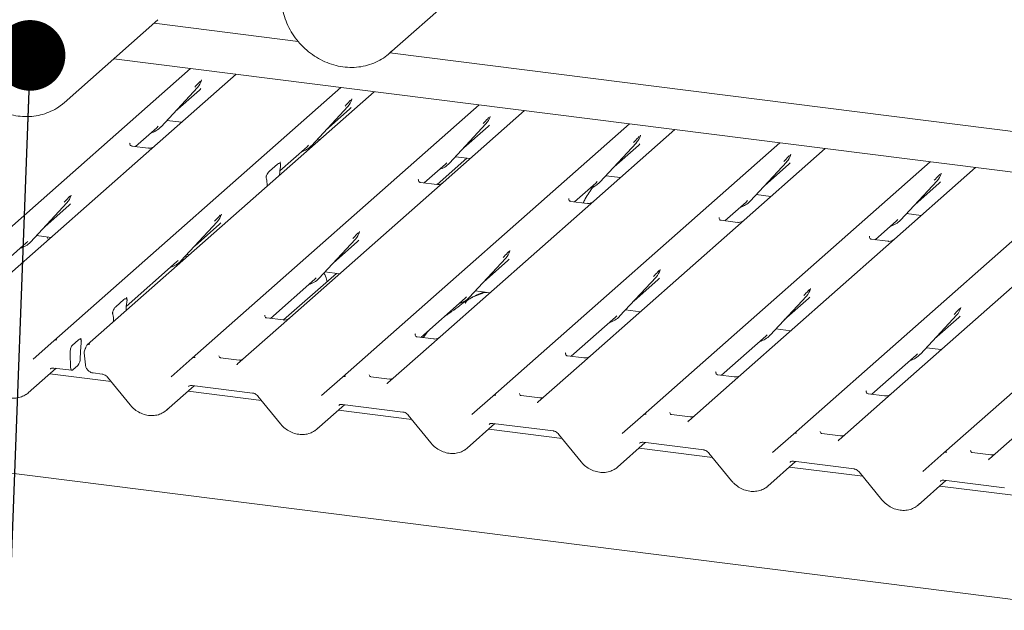
# Paper-space layout 'GMID Blatt4' of a CAD drawing. Units: millimetres. Extents: x 5 to 415, y 5 to 292.
# Drawn here: x 322 to 336, y 188 to 197 of the extents above; entities that cross this region are included whole.
import ezdxf

# ---------------------------------------------------------------- set-up
doc = ezdxf.new("R2010")
doc.units = ezdxf.units.MM
doc.layers.add('BEMAßUNG', color=96, linetype='Continuous')
doc.dimstyles.new('SLDDIMSTYLE1', dxfattribs={"dimtxt": 0.18, "dimasz": 1.016, "dimexe": 0, "dimexo": 0.0625, "dimgap": 0, "dimtad": 0, "dimtih": 1, "dimtoh": 1, "dimdec": 0, "dimrnd": 1e-09, "dimzin": 0, "dimdsep": 46, "dimtxsty": 'Standard', "dimblk1": 'DOT', "dimblk2": 'DOT', "dimsah": 1, "dimcen": 0.09, "dimadec": 0, "dimazin": 0, "dimtfac": 1.016, "dimtdec": 0, "dimtofl": 0, "dimtmove": 0, "dimatfit": 3, "dimldrblk": 'DOT', "dimfxl": 0, "dimfrac": 2, "dimtolj": 1, "dimtzin": 0, "dimarcsym": 0})

# ---------------------------------------------------------------- blocks, each defined once
blk = doc.blocks.new('_DOT')
at = {"color": 0, "linetype": 'ByBlock', "lineweight": -2}
blk.add_line((-0.5, 0), (-1, 0), dxfattribs=at)
at = {"color": 0, "linetype": 'ByBlock', "const_width": 0.5}
blk.add_lwpolyline([(-0.25, 0, 1), (0.25, 0, 1)], format="xyb", close=True, dxfattribs=at)

psp = doc.layouts.new('GMID Blatt4')

# ---------------------------------------------------------------- linework, layer by layer
at = {"color": 7, "linetype": 'Continuous', "lineweight": 15}
for p, q in [((327.29286, 196.1816), (328.64293, 197.37225)), ((322.61579, 195.47449), (323.96586, 196.66514)), ((323.91038, 196.61622), (325.98369, 196.355)), ((362.52691, 191.16673), (323.33071, 196.10499)), ((327.30126, 196.18901), (362.52806, 191.75085)), ((320.30632, 192.32443), (324.43528, 195.96583)), ((325.08967, 195.88338), (323.79559, 194.74212)), ((324.58911, 195.78877), (324.59372, 195.80008)), ((322.46947, 192.0519), (326.59842, 195.6933)), ((324.00919, 195.12789), (324.53415, 195.69233)), ((324.21392, 195.34802), (324.56379, 195.65658)), ((324.53415, 195.69233), (324.53376, 195.69195)), ((327.07742, 195.63295), (322.94847, 191.99155)), ((326.75226, 195.51624), (326.75686, 195.52755)), ((322.61579, 195.47449), (322.57447, 195.44058)), ((324.45722, 191.80147), (328.58618, 195.44286)), ((326.17233, 194.85536), (326.6973, 195.4198)), ((326.37707, 195.07549), (326.72694, 195.38405)), ((326.6973, 195.4198), (326.69691, 195.41941)), ((329.24057, 195.36042), (327.94649, 194.21915)), ((362.52691, 185.02532), (280.97333, 195.30011)), ((324.09539, 195.22058), (324.30778, 195.19382)), ((328.74001, 195.26581), (328.74462, 195.27712)), ((323.64378, 194.8452), (323.94934, 195.11468)), ((323.94934, 195.11468), (323.97001, 195.13482)), ((324.00919, 195.12789), (324.00879, 195.12751)), ((326.62037, 191.52894), (330.74933, 195.17033)), ((328.16009, 194.60493), (328.68505, 195.16936)), ((328.36483, 194.82506), (328.7147, 195.13361)), ((328.68505, 195.16936), (328.68466, 195.16898)), ((331.40372, 195.08789), (330.10964, 193.94662)), ((326.25854, 194.94805), (326.29553, 194.94339)), ((330.90474, 194.99716), (330.90777, 195.00459)), ((323.5642, 194.8939), (323.56067, 194.89015)), ((323.82533, 194.82232), (323.59181, 194.85175)), ((325.71887, 194.49501), (326.11249, 194.84215)), ((326.11249, 194.84215), (326.13316, 194.86229)), ((326.17233, 194.85536), (326.17194, 194.85498)), ((328.78351, 191.2564), (332.91247, 194.8978)), ((330.32323, 194.3324), (330.8482, 194.89683)), ((330.52797, 194.55253), (330.87784, 194.86108)), ((330.8482, 194.89683), (330.84781, 194.89645)), ((333.56686, 194.81536), (332.27278, 193.67409)), ((323.79559, 194.74212), (321.71136, 192.90399)), ((328.41071, 194.6769), (327.9834, 194.30004)), ((328.24629, 194.69761), (328.45868, 194.67085)), ((333.06789, 194.72463), (333.07091, 194.73205)), ((325.56864, 194.49032), (325.6844, 194.59241)), ((325.72735, 194.62137), (325.72381, 194.61762)), ((325.72876, 194.56924), (325.72615, 194.55381)), ((327.79468, 194.32223), (328.10024, 194.59172)), ((328.10024, 194.59172), (328.12092, 194.61185)), ((328.16009, 194.60493), (328.1597, 194.60455)), ((330.94666, 190.98387), (335.07562, 194.62527)), ((332.48638, 194.05987), (333.01134, 194.6243)), ((332.69112, 194.28), (333.04099, 194.58855)), ((333.01134, 194.6243), (333.01095, 194.62392)), ((335.73001, 194.54283), (334.43593, 193.40156)), ((325.52689, 194.37809), (325.52428, 194.3889)), ((325.71584, 194.43214), (325.716, 194.44033)), ((327.7151, 194.37094), (327.71157, 194.36719)), ((330.40944, 194.42508), (330.62182, 194.39832)), ((335.22945, 194.44822), (335.23406, 194.45952)), ((325.5372, 194.2746), (325.53704, 194.28251)), ((327.97623, 194.29936), (327.74271, 194.32878)), ((329.95782, 194.0497), (330.26339, 194.31919)), ((330.26339, 194.31919), (330.28406, 194.33932)), ((330.32323, 194.3324), (330.32284, 194.33202)), ((333.10981, 190.71134), (337.23876, 194.35274)), ((334.64952, 193.78734), (335.17449, 194.35177)), ((334.85426, 194.00747), (335.20413, 194.31602)), ((335.17449, 194.35177), (335.1741, 194.35139)), ((322.71086, 194.13231), (322.71547, 194.14362)), ((327.94649, 194.21915), (325.86226, 192.38103)), ((329.87825, 194.09841), (329.87471, 194.09466)), ((332.57258, 194.15255), (332.78497, 194.12579)), ((335.27295, 190.43881), (339.40191, 194.08021)), ((322.13093, 193.47143), (322.6559, 194.03586)), ((322.33567, 193.69156), (322.68554, 194.00012)), ((322.6559, 194.03586), (322.65551, 194.03548)), ((330.10964, 193.94662), (328.0254, 192.1085)), ((330.13938, 194.02683), (329.90586, 194.05625)), ((332.12097, 193.77717), (332.42653, 194.04666)), ((332.42653, 194.04666), (332.44721, 194.06679)), ((332.48638, 194.05987), (332.48599, 194.05948)), ((324.87401, 193.85978), (324.87861, 193.87109)), ((332.04139, 193.82588), (332.03786, 193.82213)), ((334.73573, 193.88002), (334.94811, 193.85326)), ((324.29408, 193.1989), (324.81904, 193.76333)), ((324.49882, 193.41903), (324.84869, 193.72759)), ((324.81904, 193.76333), (324.81865, 193.76295)), ((332.27278, 193.67409), (330.18855, 191.83597)), ((332.30252, 193.7543), (332.069, 193.78372)), ((334.28411, 193.50464), (334.58968, 193.77413)), ((334.58968, 193.77413), (334.61035, 193.79426)), ((334.64952, 193.78734), (334.64913, 193.78695)), ((322.21714, 193.56411), (322.42952, 193.53736)), ((326.28184, 192.94846), (326.8068, 193.5129)), ((326.8068, 193.5129), (326.80641, 193.51252)), ((326.86176, 193.60935), (326.86637, 193.62065)), ((334.20454, 193.55335), (334.20101, 193.5496)), ((321.43407, 192.89642), (322.07109, 193.45822)), ((322.07109, 193.45822), (322.09176, 193.47835)), ((322.13093, 193.47143), (322.13054, 193.47105)), ((326.48657, 193.1686), (326.83644, 193.47715)), ((334.43593, 193.40156), (332.35169, 191.56344)), ((334.46567, 193.48177), (334.23215, 193.51119)), ((324.37671, 193.25115), (324.36596, 193.27618)), ((324.38028, 193.29158), (324.41728, 193.28692)), ((328.44498, 192.67593), (328.96995, 193.24037)), ((328.96995, 193.24037), (328.96955, 193.23999)), ((329.02491, 193.33681), (329.02951, 193.34812)), ((323.50916, 192.54623), (324.23423, 193.18569)), ((324.23423, 193.18569), (324.25491, 193.20582)), ((324.29408, 193.1989), (324.29369, 193.19852)), ((328.64972, 192.89606), (328.99959, 193.20462)), ((336.59908, 193.12903), (334.51484, 191.2909)), ((326.53246, 193.02044), (325.77369, 192.35127)), ((326.22199, 192.93525), (326.24266, 192.95539)), ((326.28184, 192.94846), (326.28144, 192.94808)), ((326.36804, 193.04115), (326.58043, 193.01439)), ((330.60813, 192.4034), (331.13309, 192.96784)), ((331.13309, 192.96784), (331.1327, 192.96746)), ((331.18805, 193.06428), (331.19266, 193.07559)), ((325.58497, 192.37345), (326.22199, 192.93525)), ((330.81286, 192.62353), (331.16273, 192.93209)), ((323.5141, 192.66884), (323.51764, 192.67259)), ((327.74811, 192.10092), (328.38513, 192.66272)), ((328.38513, 192.66272), (328.40581, 192.68286)), ((328.44498, 192.67593), (328.44459, 192.67555)), ((328.53119, 192.76862), (328.74357, 192.74186)), ((332.77127, 192.13087), (333.29624, 192.69531)), ((333.29624, 192.69531), (333.29585, 192.69493)), ((333.3512, 192.79175), (333.3558, 192.80306)), ((323.35893, 192.54154), (323.47469, 192.64363)), ((323.51905, 192.62046), (323.51644, 192.60503)), ((332.97601, 192.351), (333.32588, 192.65956)), ((335.51434, 192.51922), (335.51895, 192.53053)), ((323.31718, 192.42931), (323.31457, 192.44012)), ((323.50613, 192.48336), (323.50629, 192.49155)), ((325.50539, 192.42216), (325.50186, 192.41841)), ((325.76652, 192.35058), (325.533, 192.38)), ((325.86226, 192.38103), (325.73678, 192.27037)), ((329.91126, 191.82839), (330.54828, 192.39019)), ((330.54828, 192.39019), (330.56895, 192.41033)), ((330.60813, 192.4034), (330.60774, 192.40302)), ((330.69433, 192.49609), (330.90672, 192.46933)), ((334.93442, 191.85834), (335.45938, 192.42278)), ((335.13916, 192.07847), (335.48903, 192.38703)), ((335.45938, 192.42278), (335.45899, 192.42239)), ((323.32749, 192.32582), (323.32733, 192.33373)), ((325.73678, 192.27037), (325.11161, 191.71902)), ((327.66498, 192.14585), (327.66854, 192.14963)), ((327.92967, 192.07805), (327.69615, 192.10747)), ((328.0254, 192.1085), (327.89993, 191.99784)), ((332.0744, 191.55586), (332.71143, 192.11766)), ((332.71143, 192.11766), (332.7321, 192.1378)), ((332.77127, 192.13087), (332.77088, 192.13049)), ((332.85748, 192.22356), (333.06986, 192.1968)), ((322.16799, 191.78602), (322.46911, 192.05159)), ((322.46911, 192.05159), (322.46947, 192.0519)), ((322.7327, 191.98587), (322.82404, 192.06642)), ((322.85598, 191.97), (322.84755, 191.80267)), ((322.86081, 192.02471), (322.8582, 192.00022)), ((327.89993, 191.99784), (327.27476, 191.44649)), ((322.70016, 191.85592), (322.70726, 191.68201)), ((322.90534, 191.87796), (322.92173, 191.70372)), ((329.82813, 191.87332), (329.83169, 191.8771)), ((330.09282, 191.80552), (329.8593, 191.83494)), ((330.18855, 191.83597), (330.06308, 191.72531)), ((334.23755, 191.28333), (334.87457, 191.84513)), ((334.87457, 191.84513), (334.89525, 191.86527)), ((334.93442, 191.85834), (334.93403, 191.85796)), ((335.02062, 191.95103), (335.23301, 191.92427)), ((322.81473, 191.69764), (322.74023, 191.63193)), ((324.15575, 191.53559), (324.45687, 191.80115)), ((324.45687, 191.80115), (324.45722, 191.80147)), ((325.13289, 191.77462), (324.86552, 191.80831)), ((330.06308, 191.72531), (329.4379, 191.17396)), ((322.10032, 191.30376), (322.49986, 191.65611)), ((323.291, 191.46618), (322.4103, 191.57713)), ((322.4687, 191.66004), (322.72851, 191.6273)), ((322.4687, 191.66004), (322.46967, 191.65996)), ((323.03364, 191.58886), (323.16451, 191.57237)), ((326.31889, 191.26306), (326.62002, 191.52862)), ((326.62002, 191.52862), (326.62037, 191.52894)), ((327.29604, 191.50209), (327.02866, 191.53578)), ((331.99127, 191.60079), (331.99483, 191.60457)), ((332.25596, 191.53299), (332.02244, 191.56241)), ((332.35169, 191.56344), (332.22622, 191.45278)), ((323.24039, 191.52829), (323.56515, 191.12971)), ((324.08808, 191.05332), (324.48761, 191.40568)), ((324.45645, 191.4096), (325.32765, 191.29984)), ((324.45645, 191.4096), (324.45743, 191.40953)), ((332.22622, 191.45278), (331.60105, 190.90143)), ((325.45415, 191.19365), (324.39806, 191.3267)), ((325.40354, 191.25576), (325.7283, 190.85718)), ((328.48204, 190.99053), (328.78316, 191.25609)), ((328.78316, 191.25609), (328.78351, 191.2564)), ((329.45919, 191.22956), (329.19181, 191.26325)), ((334.15442, 191.32826), (334.15798, 191.33204)), ((334.41911, 191.26046), (334.18559, 191.28988)), ((334.51484, 191.2909), (334.38937, 191.18025)), ((326.25122, 190.78079), (326.65076, 191.13315)), ((326.6196, 191.13707), (327.4908, 191.02731)), ((326.6196, 191.13707), (326.62057, 191.137)), ((334.38937, 191.18025), (333.76419, 190.6289)), ((327.61729, 190.92111), (326.56121, 191.05417)), ((327.56668, 190.98323), (327.89144, 190.58465)), ((330.64518, 190.718), (330.94631, 190.98356)), ((330.94631, 190.98356), (330.94666, 190.98387)), ((331.62233, 190.95703), (331.35495, 190.99071)), ((328.41437, 190.50826), (328.8139, 190.86062)), ((328.78275, 190.86454), (329.65394, 190.75478)), ((328.78275, 190.86454), (328.78372, 190.86447)), ((336.55251, 190.90772), (335.92734, 190.35637)), ((329.78044, 190.64858), (328.72435, 190.78164)), ((329.72983, 190.7107), (330.05459, 190.31212)), ((332.80833, 190.44546), (333.10945, 190.71103)), ((333.10945, 190.71103), (333.10981, 190.71134)), ((333.78548, 190.6845), (333.5181, 190.71818)), ((330.57752, 190.23573), (330.97705, 190.58809)), ((330.94589, 190.59201), (331.81709, 190.48225)), ((330.94589, 190.59201), (330.94686, 190.59193)), ((331.94358, 190.37605), (330.8875, 190.50911)), ((331.89297, 190.43817), (332.21774, 190.03958)), ((334.97147, 190.17293), (335.2726, 190.4385)), ((335.2726, 190.4385), (335.27295, 190.43881)), ((335.94862, 190.41197), (335.68125, 190.44565)), ((332.74066, 189.9632), (333.14019, 190.31556)), ((333.10904, 190.31948), (333.98023, 190.20972)), ((333.10904, 190.31948), (333.11001, 190.3194)), ((334.10673, 190.10352), (333.05064, 190.23658)), ((334.05612, 190.16564), (334.38088, 189.76705)), ((334.90381, 189.69067), (335.30334, 190.04302)), ((335.27218, 190.04695), (336.14338, 189.93719)), ((335.27218, 190.04695), (335.27315, 190.04687)), ((336.26988, 189.83099), (335.21379, 189.96405))]:
    psp.add_line(p, q, dxfattribs=at)
at = {"color": 7, "linetype": 'Continuous', "lineweight": 15, "flags": 128}
for points in [[(327.32617, 196.21282), (327.30951, 196.19673), (327.29286, 196.1816)], [(322.70726, 191.68201), (322.70844, 191.66719), (322.71069, 191.65415), (322.71393, 191.64332), (322.71805, 191.63507), (322.72291, 191.62968), (322.72835, 191.62733), (322.73418, 191.62808), (322.74023, 191.63193)], [(325.11045, 191.71798), (325.10994, 191.71751), (325.10571, 191.71297)], [(327.2736, 191.44545), (327.27309, 191.44498), (327.26885, 191.44044)], [(329.432, 191.16791), (329.43623, 191.17245), (329.43672, 191.1729)], [(331.59514, 190.89538), (331.59938, 190.89992), (331.59987, 190.90037)], [(333.75829, 190.62285), (333.76252, 190.62739), (333.76301, 190.62784)], [(335.92143, 190.35032), (335.92567, 190.35486), (335.92616, 190.35531)]]:
    psp.add_lwpolyline(points, dxfattribs=at)
at = {"color": 7, "linetype": 'Continuous', "lineweight": 15}
for centre, radius, start, end in [((324.34766, 195.86377), 0.25329, 317.282894, 344.881837), ((326.51081, 195.59124), 0.25329, 317.282894, 344.881837), ((328.49856, 195.34081), 0.25329, 317.282894, 344.881837), ((323.77374, 195.34746), 0.32192, 285.983139, 316.901652), ((330.66171, 195.06828), 0.25329, 317.282894, 344.881837), ((325.93688, 195.07493), 0.32192, 285.983139, 316.901652), ((332.82486, 194.79575), 0.25329, 317.282894, 344.881837), ((327.92464, 194.8245), 0.32192, 285.983139, 316.901652), ((334.988, 194.52322), 0.25329, 317.282894, 344.881837), ((330.08778, 194.55197), 0.32192, 285.983139, 316.901652), ((322.46941, 194.20731), 0.25329, 317.282894, 344.881837), ((332.25107, 194.27924), 0.32168, 286.733366, 316.909601), ((324.63256, 193.93478), 0.25329, 317.282894, 344.881837), ((334.41408, 194.0069), 0.32192, 285.983139, 316.901652), ((326.62031, 193.68435), 0.25329, 317.282894, 344.881837), ((321.89548, 193.691), 0.32192, 285.983139, 316.901652), ((328.78346, 193.41181), 0.25329, 317.282894, 344.881837), ((324.05863, 193.41847), 0.32192, 285.983139, 316.901652), ((326.04639, 193.16803), 0.32192, 285.983139, 316.901652), ((330.9466, 193.13928), 0.25329, 317.282894, 344.881837), ((328.20953, 192.8955), 0.32192, 285.983139, 316.901652), ((333.10975, 192.86675), 0.25329, 317.282894, 344.881837), ((335.27289, 192.59422), 0.25329, 317.282894, 344.881837), ((330.37268, 192.62297), 0.32192, 285.983139, 316.901652), ((332.53582, 192.35044), 0.32192, 285.983139, 316.901652), ((322.50181, 192.01328), 0.05037, 80.903662, 130.48214), ((322.50341, 192.01238), 0.0521, 81.841587, 130.661207), ((322.97891, 191.95202), 0.04962, 80.493367, 134.960392), ((322.99868, 191.88673), 0.09375, 147.774102, 185.373674), ((324.48957, 191.76285), 0.05037, 80.903662, 130.48214), ((324.49117, 191.76195), 0.0521, 81.841587, 130.661207), ((334.69897, 192.07791), 0.32192, 285.983139, 316.901652), ((322.67416, 191.79921), 0.17342, 324.148352, 1.143752), ((326.65271, 191.49031), 0.05037, 80.903662, 130.48214), ((326.65432, 191.48941), 0.0521, 81.841587, 130.661207), ((328.81586, 191.21778), 0.05037, 80.903662, 130.48214), ((328.81746, 191.21688), 0.0521, 81.841587, 130.661207), ((330.979, 190.94525), 0.05037, 80.903662, 130.48214), ((330.98061, 190.94435), 0.0521, 81.841587, 130.661207), ((333.14215, 190.67272), 0.05037, 80.903662, 130.48214), ((333.14375, 190.67182), 0.0521, 81.841587, 130.661207), ((335.3053, 190.40019), 0.05037, 80.903662, 130.48214), ((335.3069, 190.39929), 0.0521, 81.841587, 130.661207)]:
    psp.add_arc(centre, radius, start, end, dxfattribs=at)
for centre, major_axis, ratio, start_param, end_param in [((324.3092, 195.93205), (0.27205, -0.25865), 0.85686568, 6.20780671, 6.29507317), ((326.47235, 195.65952), (0.27205, -0.25865), 0.85686568, 6.20780671, 6.29507317), ((328.46011, 195.40909), (0.27205, -0.25865), 0.85686568, 6.20780671, 6.29507317), ((330.62325, 195.13656), (0.27205, -0.25865), 0.85686568, 6.20780671, 6.29507317), ((325.76013, 194.47309), (0.01178, 0.18925), 0.22553532, 1.14419518, 1.75876988), ((332.7864, 194.86403), (0.27205, -0.25865), 0.85686568, 6.20780671, 6.29507317), ((325.49291, 194.23742), (0.00765, 0.18562), 0.23497275, 4.96743829, 5.582013), ((334.94954, 194.5915), (0.27205, -0.25865), 0.85686568, 6.20780671, 6.29507317), ((322.43095, 194.27559), (0.27205, -0.25865), 0.85686568, 6.20780671, 6.29507317), ((324.5941, 194.00306), (0.27205, -0.25865), 0.85686568, 6.20780671, 6.29507317), ((326.58185, 193.75262), (0.27205, -0.25865), 0.85686568, 6.20780671, 6.29507317), ((328.745, 193.48009), (0.27205, -0.25865), 0.85686568, 6.20780671, 6.29507317), ((330.90814, 193.20756), (0.27205, -0.25865), 0.85686568, 6.20780671, 6.29507317), ((333.07129, 192.93503), (0.27205, -0.25865), 0.85686568, 6.20780671, 6.29507317), ((323.55042, 192.52431), (0.01178, 0.18925), 0.22553532, 1.14419518, 1.75876988), ((323.2832, 192.28864), (0.00765, 0.18562), 0.23497275, 4.96743829, 5.582013), ((335.23444, 192.6625), (0.27205, -0.25865), 0.85686568, 6.20780671, 6.29507317), ((322.8888, 191.98665), (0.01151, 0.14426), 0.21887038, 1.49404454, 1.70388176), ((325.03138, 191.77117), (0.07513, -0.05717), 0.80061737, 6.12426392, 6.26594108), ((327.19453, 191.49864), (0.07513, -0.05717), 0.80061737, 6.12426392, 6.26594108), ((321.84489, 191.57849), (0.27449, -0.2562), 0.85345658, 6.0801224, 6.28750745), ((329.35767, 191.22611), (0.07513, -0.05717), 0.80061737, 6.12426392, 6.26594108), ((323.83265, 191.32806), (0.27449, -0.2562), 0.85345658, 6.0801224, 6.28750745), ((331.52082, 190.95358), (0.07513, -0.05717), 0.80061737, 6.12426392, 6.26594108), ((325.9958, 191.05552), (0.27449, -0.2562), 0.85345658, 6.0801224, 6.28750745), ((333.68396, 190.68105), (0.07513, -0.05717), 0.80061737, 6.12426392, 6.26594108), ((328.15894, 190.78299), (0.27449, -0.2562), 0.85345658, 6.0801224, 6.28750745), ((330.32209, 190.51046), (0.27449, -0.2562), 0.85345658, 6.0801224, 6.28750745), ((335.84711, 190.40852), (0.07513, -0.05717), 0.80061737, 6.12426392, 6.26594108), ((332.48523, 190.23793), (0.27449, -0.2562), 0.85345658, 6.0801224, 6.28750745), ((334.64838, 189.9654), (0.27449, -0.2562), 0.85345658, 6.0801224, 6.28750745)]:
    psp.add_ellipse(centre, major_axis=major_axis, ratio=ratio, start_param=start_param, end_param=end_param, dxfattribs=at)
for points, knots in [([(325.76054, 197.20899), (325.75567, 197.18524), (325.74219, 197.1194), (325.73488, 197.00758), (325.74406, 196.87516), (325.77201, 196.74322), (325.81788, 196.61452), (325.88088, 196.49168), (325.95972, 196.37724), (326.05283, 196.27358), (326.15834, 196.18285), (326.27412, 196.10697), (326.3978, 196.04756), (326.52687, 196.0059), (326.65861, 195.98293), (326.79027, 195.97915), (326.919, 195.99469), (327.04222, 196.029), (327.15673, 196.08191), (327.25298, 196.14378), (327.30438, 196.19414), (327.32606, 196.21538)], [0, 0, 0, 0, 0.03062819, 0.08491472, 0.13933083, 0.19391165, 0.24862945, 0.30345441, 0.35836012, 0.41332548, 0.46833304, 0.52336149, 0.57838994, 0.63338955, 0.68832192, 0.74314093, 0.79779927, 0.85225969, 0.90650805, 0.96056319, 1, 1, 1, 1]), ([(321.14208, 195.91207), (321.15255, 195.88902), (321.18198, 195.82426), (321.24346, 195.72335), (321.32981, 195.61423), (321.42973, 195.51711), (321.5409, 195.43396), (321.66114, 195.36654), (321.78797, 195.3163), (321.91878, 195.28437), (322.05085, 195.27142), (322.18128, 195.27784), (322.30758, 195.30314), (322.42606, 195.34798), (322.51499, 195.39454), (322.55932, 195.43112), (322.57154, 195.4412)], [0, 0, 0, 0, 0.04281611, 0.12026897, 0.19782027, 0.27544265, 0.35310888, 0.43079026, 0.5084519, 0.58604605, 0.66351205, 0.7407823, 0.81779521, 0.8945131, 0.97093935, 1, 1, 1, 1]), ([(324.49498, 195.69925), (324.51547, 195.72131), (324.54115, 195.74896), (324.57045, 195.77925), (324.57637, 195.78538)], [0, 0, 0, 0, 0.79788938, 1, 1, 1, 1]), ([(324.59378, 195.80026), (324.59379, 195.80032), (324.59391, 195.80083), (324.59404, 195.80095), (324.59394, 195.80083), (324.59392, 195.8008)], [0, 0, 0, 0, 0.09917947, 0.81305288, 1, 1, 1, 1]), ([(326.65812, 195.42672), (326.67862, 195.44878), (326.7043, 195.47643), (326.73359, 195.50672), (326.73952, 195.51284)], [0, 0, 0, 0, 0.79788938, 1, 1, 1, 1]), ([(326.75692, 195.52773), (326.75694, 195.52779), (326.75706, 195.5283), (326.75719, 195.52842), (326.75709, 195.5283), (326.75707, 195.52827)], [0, 0, 0, 0, 0.09917947, 0.81305288, 1, 1, 1, 1]), ([(328.64588, 195.17629), (328.66637, 195.19835), (328.69205, 195.226), (328.72135, 195.25629), (328.72727, 195.26241)], [0, 0, 0, 0, 0.79788938, 1, 1, 1, 1]), ([(328.74468, 195.2773), (328.74469, 195.27736), (328.74481, 195.27787), (328.74494, 195.27799), (328.74485, 195.27787), (328.74483, 195.27784)], [0, 0, 0, 0, 0.09917947, 0.81305288, 1, 1, 1, 1]), ([(330.80903, 194.90376), (330.82952, 194.92582), (330.8552, 194.95347), (330.8845, 194.98376), (330.89042, 194.98988)], [0, 0, 0, 0, 0.79788938, 1, 1, 1, 1]), ([(330.90782, 195.00477), (330.90784, 195.00483), (330.90796, 195.00534), (330.90809, 195.00546), (330.90799, 195.00534), (330.90797, 195.00531)], [0, 0, 0, 0, 0.09917947, 0.81305288, 1, 1, 1, 1]), ([(323.59236, 194.85209), (323.59121, 194.8521), (323.58341, 194.85219), (323.57746, 194.8566), (323.56568, 194.86266), (323.55985, 194.88657), (323.56128, 194.89029), (323.5617, 194.89137)], [0, 0, 0, 0, 0.034935398, 0.237462004, 0.531089036, 0.86328881, 1, 1, 1, 1]), ([(323.91183, 194.84421), (323.91192, 194.84428), (323.91212, 194.84444), (323.90816, 194.84143), (323.89844, 194.8352), (323.87655, 194.8254), (323.85001, 194.81887), (323.83133, 194.82295), (323.82582, 194.82416)], [0, 0, 0, 0, 0.07675951, 0.174150614, 0.291317948, 0.49169711, 0.849923522, 1, 1, 1, 1]), ([(332.97217, 194.63123), (332.99266, 194.65329), (333.01834, 194.68094), (333.04764, 194.71123), (333.05356, 194.71735)], [0, 0, 0, 0, 0.79788938, 1, 1, 1, 1]), ([(333.07097, 194.73223), (333.07098, 194.7323), (333.07111, 194.73281), (333.07123, 194.73293), (333.07114, 194.7328), (333.07112, 194.73278)], [0, 0, 0, 0, 0.09917947, 0.81305288, 1, 1, 1, 1]), ([(325.6844, 194.59241), (325.69491, 194.59932), (325.70761, 194.60767), (325.72147, 194.60407), (325.7263, 194.60042), (325.72927, 194.5945), (325.73048, 194.58945), (325.73065, 194.58274), (325.72989, 194.57603), (325.72911, 194.57135), (325.72876, 194.56924)], [0, 0, 0, 0, 0.53993056, 0.65278045, 0.78115481, 0.82952615, 0.8783529, 0.91236017, 0.96032473, 1, 1, 1, 1]), ([(325.72906, 194.59736), (325.72664, 194.60413), (325.72299, 194.61437), (325.72437, 194.61771), (325.72484, 194.61884)], [0, 0, 0, 0, 0.66165619, 1, 1, 1, 1]), ([(325.52428, 194.3889), (325.52367, 194.39146), (325.52275, 194.3954), (325.52234, 194.4023), (325.52298, 194.40914), (325.52507, 194.41893), (325.53199, 194.43902), (325.54695, 194.46669), (325.56064, 194.48161), (325.56864, 194.49032)], [0, 0, 0, 0, 0.06748311, 0.10349742, 0.13972708, 0.19097085, 0.28943686, 0.58481069, 1, 1, 1, 1]), ([(327.74326, 194.32912), (327.74211, 194.32914), (327.73431, 194.32923), (327.72836, 194.33363), (327.71658, 194.3397), (327.71075, 194.36361), (327.71218, 194.36732), (327.7126, 194.36841)], [0, 0, 0, 0, 0.0349354, 0.237462, 0.53108904, 0.86328881, 1, 1, 1, 1]), ([(335.13532, 194.3587), (335.15581, 194.38076), (335.18149, 194.40841), (335.21079, 194.4387), (335.21671, 194.44482)], [0, 0, 0, 0, 0.79788938, 1, 1, 1, 1]), ([(335.23411, 194.4597), (335.23413, 194.45977), (335.23425, 194.46028), (335.23438, 194.4604), (335.23428, 194.46027), (335.23426, 194.46025)], [0, 0, 0, 0, 0.09917947, 0.81305288, 1, 1, 1, 1]), ([(328.06273, 194.32124), (328.06282, 194.32131), (328.06302, 194.32147), (328.05906, 194.31847), (328.04934, 194.31224), (328.02745, 194.30243), (328.00091, 194.2959), (327.98223, 194.29999), (327.97672, 194.3012)], [0, 0, 0, 0, 0.07675951, 0.174150614, 0.291317948, 0.49169711, 0.849923522, 1, 1, 1, 1]), ([(330.23777, 194.27556), (330.23521, 194.27261), (330.18776, 194.21808), (330.13576, 194.13521), (330.09365, 194.05337), (330.08361, 194.03386)], [0, 0, 0, 0, 0.04160731, 0.771483524, 1, 1, 1, 1]), ([(322.61673, 194.04279), (322.63722, 194.06485), (322.6629, 194.0925), (322.6922, 194.12279), (322.69812, 194.12891)], [0, 0, 0, 0, 0.79788938, 1, 1, 1, 1]), ([(322.71552, 194.1438), (322.71554, 194.14386), (322.71566, 194.14437), (322.71579, 194.14449), (322.71569, 194.14437), (322.71567, 194.14434)], [0, 0, 0, 0, 0.09917947, 0.81305288, 1, 1, 1, 1]), ([(329.90641, 194.05659), (329.90526, 194.05661), (329.89746, 194.0567), (329.8915, 194.0611), (329.87973, 194.06717), (329.87389, 194.09108), (329.87532, 194.09479), (329.87574, 194.09588)], [0, 0, 0, 0, 0.034935398, 0.237462004, 0.531089036, 0.86328881, 1, 1, 1, 1]), ([(330.22587, 194.04871), (330.22596, 194.04878), (330.22617, 194.04894), (330.22221, 194.04594), (330.21249, 194.03971), (330.1906, 194.0299), (330.16406, 194.02337), (330.14538, 194.02746), (330.13986, 194.02867)], [0, 0, 0, 0, 0.07675951, 0.17415061, 0.29131795, 0.49169711, 0.84992352, 1, 1, 1, 1]), ([(324.77987, 193.77026), (324.80036, 193.79232), (324.82604, 193.81997), (324.85534, 193.85026), (324.86126, 193.85638)], [0, 0, 0, 0, 0.79788938, 1, 1, 1, 1]), ([(324.87867, 193.87127), (324.87868, 193.87133), (324.87881, 193.87184), (324.87893, 193.87196), (324.87884, 193.87184), (324.87882, 193.87181)], [0, 0, 0, 0, 0.09917947, 0.81305288, 1, 1, 1, 1]), ([(332.06955, 193.78406), (332.06841, 193.78408), (332.0606, 193.78417), (332.05465, 193.78857), (332.04287, 193.79463), (332.03704, 193.81855), (332.03847, 193.82226), (332.03889, 193.82335)], [0, 0, 0, 0, 0.0349354, 0.237462, 0.53108904, 0.86328881, 1, 1, 1, 1]), ([(332.38902, 193.77618), (332.38911, 193.77625), (332.38932, 193.77641), (332.38535, 193.7734), (332.37563, 193.76718), (332.35374, 193.75737), (332.3272, 193.75084), (332.30852, 193.75493), (332.30301, 193.75613)], [0, 0, 0, 0, 0.07675951, 0.17415061, 0.29131795, 0.49169711, 0.84992352, 1, 1, 1, 1]), ([(322.38896, 193.50158), (322.38352, 193.51621), (322.37791, 193.53132), (322.37044, 193.54441), (322.3702, 193.54483)], [0, 0, 0, 0, 0.968122, 1, 1, 1, 1]), ([(326.76763, 193.51982), (326.78812, 193.54189), (326.8138, 193.56954), (326.8431, 193.59983), (326.84902, 193.60595)], [0, 0, 0, 0, 0.79788938, 1, 1, 1, 1]), ([(326.86642, 193.62083), (326.86644, 193.6209), (326.86656, 193.62141), (326.86669, 193.62153), (326.86659, 193.6214), (326.86657, 193.62138)], [0, 0, 0, 0, 0.09917947, 0.81305288, 1, 1, 1, 1]), ([(334.2327, 193.51153), (334.23155, 193.51155), (334.22375, 193.51164), (334.2178, 193.51604), (334.20602, 193.5221), (334.20018, 193.54602), (334.20162, 193.54973), (334.20203, 193.55082)], [0, 0, 0, 0, 0.0349354, 0.237462, 0.53108904, 0.86328881, 1, 1, 1, 1]), ([(334.55216, 193.50365), (334.55225, 193.50372), (334.55246, 193.50388), (334.5485, 193.50087), (334.53878, 193.49464), (334.51689, 193.48484), (334.49035, 193.47831), (334.47167, 193.4824), (334.46615, 193.4836)], [0, 0, 0, 0, 0.07675951, 0.17415061, 0.29131795, 0.49169711, 0.84992352, 1, 1, 1, 1]), ([(328.93077, 193.24729), (328.95126, 193.26936), (328.97695, 193.297), (329.00624, 193.3273), (329.01216, 193.33342)], [0, 0, 0, 0, 0.79788938, 1, 1, 1, 1]), ([(329.02957, 193.3483), (329.02958, 193.34836), (329.02971, 193.34887), (329.02983, 193.349), (329.02974, 193.34887), (329.02972, 193.34885)], [0, 0, 0, 0, 0.09917947, 0.81305288, 1, 1, 1, 1]), ([(326.40198, 192.90536), (326.39888, 192.91558), (326.38609, 192.95779), (326.36767, 192.99645), (326.35371, 193.02575)], [0, 0, 0, 0, 0.24214106, 1, 1, 1, 1]), ([(331.09392, 192.97476), (331.11441, 192.99682), (331.14009, 193.02447), (331.16939, 193.05476), (331.17531, 193.06089)], [0, 0, 0, 0, 0.79788938, 1, 1, 1, 1]), ([(331.19272, 193.07577), (331.19273, 193.07583), (331.19285, 193.07634), (331.19298, 193.07647), (331.19288, 193.07634), (331.19287, 193.07632)], [0, 0, 0, 0, 0.09917947, 0.81305288, 1, 1, 1, 1]), ([(333.35586, 192.80324), (333.35588, 192.8033), (333.356, 192.80381), (333.35613, 192.80393), (333.35603, 192.80381), (333.35601, 192.80379)], [0, 0, 0, 0, 0.09917947, 0.81305288, 1, 1, 1, 1]), ([(323.51935, 192.64858), (323.51693, 192.65535), (323.51328, 192.66559), (323.51466, 192.66893), (323.51513, 192.67006)], [0, 0, 0, 0, 0.661656185, 1, 1, 1, 1]), ([(328.69831, 192.74089), (328.69786, 192.74295), (328.69691, 192.74731), (328.69106, 192.74877), (328.68251, 192.74752), (328.67696, 192.74632), (328.67258, 192.74529), (328.65781, 192.7416), (328.62842, 192.73337), (328.58965, 192.71812), (328.56194, 192.70589), (328.5277, 192.69326), (328.50153, 192.68294), (328.47472, 192.6708), (328.44809, 192.65576), (328.42342, 192.63783), (328.40407, 192.6195), (328.3914, 192.60406), (328.38474, 192.59373), (328.38864, 192.59426), (328.38982, 192.59443)], [0, 0, 0, 0, 0.09383499, 0.19929563, 0.23310631, 0.24601668, 0.25694647, 0.26675557, 0.33133773, 0.38941005, 0.5087813, 0.561406, 0.6080569, 0.65203165, 0.69826093, 0.75290367, 0.82205383, 0.89619394, 0.96844037, 1, 1, 1, 1]), ([(328.65501, 192.75302), (328.60327, 192.73328), (328.54249, 192.71009), (328.49362, 192.68017), (328.48635, 192.67572)], [0, 0, 0, 0, 0.85118354, 1, 1, 1, 1]), ([(333.25706, 192.70223), (333.27756, 192.72429), (333.30324, 192.75194), (333.33253, 192.78223), (333.33846, 192.78836)], [0, 0, 0, 0, 0.79788938, 1, 1, 1, 1]), ([(323.31457, 192.44012), (323.31396, 192.44268), (323.31304, 192.44662), (323.31263, 192.45352), (323.31327, 192.46036), (323.31536, 192.47015), (323.32228, 192.49024), (323.33724, 192.51791), (323.35093, 192.53283), (323.35893, 192.54154)], [0, 0, 0, 0, 0.06748311, 0.10349742, 0.13972708, 0.19097085, 0.28943686, 0.58481069, 1, 1, 1, 1]), ([(323.47469, 192.64363), (323.4852, 192.65054), (323.4979, 192.65889), (323.51177, 192.65529), (323.51659, 192.65164), (323.51956, 192.64572), (323.52077, 192.64067), (323.52094, 192.63396), (323.52018, 192.62725), (323.5194, 192.62257), (323.51905, 192.62046)], [0, 0, 0, 0, 0.539930562, 0.652780455, 0.781154808, 0.829526148, 0.878352896, 0.912360167, 0.96032473, 1, 1, 1, 1]), ([(328.42972, 192.64185), (328.41468, 192.63316), (328.35986, 192.6015), (328.28216, 192.53497), (328.17924, 192.46209), (328.1137, 192.4203), (328.08782, 192.4005), (328.0877, 192.40041)], [0, 0, 0, 0, 0.12516229, 0.45595356, 0.81088451, 0.99911276, 1, 1, 1, 1]), ([(335.51901, 192.53071), (335.51902, 192.53077), (335.51914, 192.53128), (335.51927, 192.5314), (335.51918, 192.53128), (335.51916, 192.53125)], [0, 0, 0, 0, 0.09917947, 0.81305288, 1, 1, 1, 1]), ([(325.53355, 192.38034), (325.53241, 192.38036), (325.5246, 192.38045), (325.51865, 192.38485), (325.50687, 192.39092), (325.50104, 192.41483), (325.50247, 192.41854), (325.50289, 192.41963)], [0, 0, 0, 0, 0.034935398, 0.237462004, 0.531089036, 0.86328881, 1, 1, 1, 1]), ([(335.42021, 192.4297), (335.4407, 192.45176), (335.46638, 192.47941), (335.49568, 192.5097), (335.5016, 192.51583)], [0, 0, 0, 0, 0.79788938, 1, 1, 1, 1]), ([(325.85302, 192.37246), (325.85311, 192.37253), (325.85332, 192.37269), (325.84935, 192.36969), (325.83963, 192.36346), (325.81774, 192.35365), (325.7912, 192.34712), (325.77252, 192.35121), (325.76701, 192.35242)], [0, 0, 0, 0, 0.07675951, 0.17415061, 0.29131795, 0.49169711, 0.84992352, 1, 1, 1, 1]), ([(327.6967, 192.10781), (327.69555, 192.10783), (327.68775, 192.10792), (327.6818, 192.11232), (327.67002, 192.11839), (327.66418, 192.1423), (327.66562, 192.14601), (327.66603, 192.1471)], [0, 0, 0, 0, 0.034935398, 0.237462004, 0.531089036, 0.86328881, 1, 1, 1, 1]), ([(327.8838, 192.22059), (327.85413, 192.1897), (327.81732, 192.15136), (327.78765, 192.10555), (327.7819, 192.09667)], [0, 0, 0, 0, 0.80599889, 1, 1, 1, 1]), ([(328.01616, 192.09993), (328.01625, 192.1), (328.01646, 192.10016), (328.0125, 192.09716), (328.00278, 192.09093), (327.98089, 192.08112), (327.95435, 192.07459), (327.93567, 192.07868), (327.93015, 192.07989)], [0, 0, 0, 0, 0.07675951, 0.17415061, 0.29131795, 0.49169711, 0.84992352, 1, 1, 1, 1]), ([(322.7327, 191.98587), (322.7292, 191.98183), (322.7222, 191.97377), (322.71279, 191.95083), (322.70531, 191.92251), (322.70018, 191.88897), (322.70017, 191.86724), (322.70016, 191.85592)], [0, 0, 0, 0, 0.18699614, 0.37373675, 0.56781938, 0.77506671, 1, 1, 1, 1]), ([(322.82404, 192.06642), (322.83174, 192.07138), (322.84194, 192.07794), (322.85354, 192.07459), (322.85878, 192.06986), (322.86182, 192.06244), (322.86303, 192.05486), (322.86292, 192.0421), (322.86168, 192.0319), (322.86081, 192.02471)], [0, 0, 0, 0, 0.41235164, 0.54600521, 0.68038557, 0.74781779, 0.80535001, 0.86286476, 1, 1, 1, 1]), ([(322.85954, 192.07038), (322.85677, 192.07603), (322.85269, 192.08434), (322.85375, 192.08674), (322.85409, 192.08751)], [0, 0, 0, 0, 0.68007978, 1, 1, 1, 1]), ([(322.94401, 191.98696), (322.9389, 191.98086), (322.93015, 191.9704), (322.92717, 191.95729), (322.92593, 191.95183)], [0, 0, 0, 0, 0.58349029, 1, 1, 1, 1]), ([(322.94851, 191.99147), (322.94728, 191.99046), (322.94561, 191.98911), (322.94433, 191.98749), (322.94399, 191.98707)], [0, 0, 0, 0, 0.73929859, 1, 1, 1, 1]), ([(322.92557, 191.95258), (322.92521, 191.95103), (322.92378, 191.94482), (322.92126, 191.9402), (322.91937, 191.93673)], [0, 0, 0, 0, 0.24896223, 1, 1, 1, 1]), ([(324.8664, 191.80887), (324.86375, 191.80912), (324.85482, 191.80996), (324.8477, 191.81483), (324.84037, 191.83354), (324.84153, 191.83634), (324.84184, 191.83708)], [0, 0, 0, 0, 0.11702746, 0.39328905, 0.84015476, 1, 1, 1, 1]), ([(329.85985, 191.83528), (329.8587, 191.8353), (329.8509, 191.83539), (329.84494, 191.83979), (329.83317, 191.84585), (329.82733, 191.86977), (329.82876, 191.87348), (329.82918, 191.87457)], [0, 0, 0, 0, 0.0349354, 0.237462, 0.53108904, 0.86328881, 1, 1, 1, 1]), ([(330.17931, 191.8274), (330.1794, 191.82747), (330.17961, 191.82763), (330.17564, 191.82462), (330.16593, 191.8184), (330.14403, 191.80859), (330.11749, 191.80206), (330.09881, 191.80615), (330.0933, 191.80735)], [0, 0, 0, 0, 0.07675951, 0.174150614, 0.291317948, 0.49169711, 0.849923522, 1, 1, 1, 1]), ([(322.92173, 191.70372), (322.92471, 191.689), (322.93066, 191.65962), (322.95892, 191.62218), (322.99481, 191.59708), (323.02205, 191.59131), (323.03364, 191.58886)], [0, 0, 0, 0, 0.25952761, 0.51768937, 0.79479357, 1, 1, 1, 1]), ([(325.17507, 191.77958), (325.16809, 191.77722), (325.15488, 191.77274), (325.14004, 191.77494), (325.13304, 191.77598)], [0, 0, 0, 0, 0.52814471, 1, 1, 1, 1]), ([(322.41748, 191.64548), (322.41939, 191.64731), (322.42586, 191.65348), (322.44092, 191.66096), (322.46054, 191.66031), (322.4687, 191.66004)], [0, 0, 0, 0, 0.19709143, 0.66630034, 1, 1, 1, 1]), ([(323.16451, 191.57237), (323.16949, 191.57151), (323.18355, 191.56907), (323.2085, 191.55788), (323.22888, 191.54172), (323.23814, 191.53092), (323.24039, 191.52829)], [0, 0, 0, 0, 0.191517299, 0.540181727, 0.888149459, 1, 1, 1, 1]), ([(327.02955, 191.53634), (327.02689, 191.53659), (327.01797, 191.53743), (327.01085, 191.5423), (327.00351, 191.56101), (327.00468, 191.56381), (327.00499, 191.56455)], [0, 0, 0, 0, 0.11702746, 0.39328905, 0.84015476, 1, 1, 1, 1]), ([(332.02299, 191.56275), (332.02184, 191.56277), (332.01404, 191.56286), (332.00809, 191.56726), (331.99631, 191.57332), (331.99047, 191.59724), (331.99191, 191.60095), (331.99232, 191.60204)], [0, 0, 0, 0, 0.0349354, 0.237462, 0.53108904, 0.86328881, 1, 1, 1, 1]), ([(332.34245, 191.55487), (332.34255, 191.55494), (332.34275, 191.5551), (332.33879, 191.55209), (332.32907, 191.54586), (332.30718, 191.53606), (332.28064, 191.52953), (332.26196, 191.53362), (332.25645, 191.53482)], [0, 0, 0, 0, 0.07675951, 0.174150614, 0.291317948, 0.49169711, 0.849923522, 1, 1, 1, 1]), ([(324.40524, 191.39505), (324.40715, 191.39688), (324.41362, 191.40304), (324.42867, 191.41052), (324.4483, 191.40987), (324.45645, 191.4096)], [0, 0, 0, 0, 0.19709143, 0.66630034, 1, 1, 1, 1]), ([(327.33821, 191.50705), (327.33124, 191.50469), (327.31803, 191.50021), (327.30319, 191.50241), (327.29619, 191.50345)], [0, 0, 0, 0, 0.52814471, 1, 1, 1, 1]), ([(321.5774, 191.38014), (321.58831, 191.36767), (321.61825, 191.33345), (321.6778, 191.28717), (321.75561, 191.24813), (321.83906, 191.22684), (321.92297, 191.22522), (322.00158, 191.2413), (322.04568, 191.26688), (322.06661, 191.27902)], [0, 0, 0, 0, 0.08841435, 0.24247895, 0.39716107, 0.55218128, 0.70707718, 0.86097554, 1, 1, 1, 1]), ([(325.32765, 191.29984), (325.33264, 191.29898), (325.34669, 191.29654), (325.37165, 191.28535), (325.39202, 191.26919), (325.40128, 191.25839), (325.40354, 191.25576)], [0, 0, 0, 0, 0.1915173, 0.54018173, 0.88814946, 1, 1, 1, 1]), ([(329.1927, 191.26381), (329.19004, 191.26406), (329.18111, 191.2649), (329.174, 191.26977), (329.16666, 191.28848), (329.16783, 191.29128), (329.16813, 191.29202)], [0, 0, 0, 0, 0.11702746, 0.39328905, 0.84015476, 1, 1, 1, 1]), ([(334.18614, 191.29022), (334.18499, 191.29023), (334.17719, 191.29033), (334.17123, 191.29473), (334.15946, 191.30079), (334.15362, 191.32471), (334.15505, 191.32842), (334.15547, 191.3295)], [0, 0, 0, 0, 0.0349354, 0.237462, 0.53108904, 0.86328881, 1, 1, 1, 1]), ([(334.5056, 191.28234), (334.50569, 191.28241), (334.5059, 191.28257), (334.50193, 191.27956), (334.49222, 191.27333), (334.47033, 191.26353), (334.44378, 191.257), (334.42511, 191.26109), (334.41959, 191.26229)], [0, 0, 0, 0, 0.07675951, 0.174150614, 0.291317948, 0.49169711, 0.849923522, 1, 1, 1, 1]), ([(323.56515, 191.12971), (323.57607, 191.11723), (323.60601, 191.08302), (323.66555, 191.03674), (323.74337, 190.99769), (323.82682, 190.9764), (323.91072, 190.97478), (323.98934, 190.99087), (324.03344, 191.01645), (324.05437, 191.02859)], [0, 0, 0, 0, 0.08841435, 0.24247895, 0.39716107, 0.55218128, 0.70707718, 0.86097554, 1, 1, 1, 1]), ([(326.56838, 191.12252), (326.57029, 191.12435), (326.57676, 191.13051), (326.59182, 191.13799), (326.61144, 191.13734), (326.6196, 191.13707)], [0, 0, 0, 0, 0.19709143, 0.66630034, 1, 1, 1, 1]), ([(329.50136, 191.23452), (329.49438, 191.23216), (329.48117, 191.22768), (329.46633, 191.22988), (329.45933, 191.23092)], [0, 0, 0, 0, 0.52814471, 1, 1, 1, 1]), ([(327.4908, 191.02731), (327.49578, 191.02645), (327.50984, 191.02401), (327.53479, 191.01282), (327.55517, 190.99666), (327.56443, 190.98586), (327.56668, 190.98323)], [0, 0, 0, 0, 0.1915173, 0.54018173, 0.88814946, 1, 1, 1, 1]), ([(331.35584, 190.99128), (331.35319, 190.99153), (331.34426, 190.99237), (331.33714, 190.99723), (331.3298, 191.01595), (331.33097, 191.01875), (331.33128, 191.01949)], [0, 0, 0, 0, 0.117027459, 0.393289045, 0.840154756, 1, 1, 1, 1]), ([(331.6645, 190.96199), (331.65753, 190.95962), (331.64432, 190.95515), (331.62948, 190.95735), (331.62248, 190.95839)], [0, 0, 0, 0, 0.52814471, 1, 1, 1, 1]), ([(325.7283, 190.85718), (325.73922, 190.8447), (325.76915, 190.81048), (325.8287, 190.76421), (325.90652, 190.72516), (325.98997, 190.70387), (326.07387, 190.70225), (326.15248, 190.71834), (326.19658, 190.74392), (326.21751, 190.75606)], [0, 0, 0, 0, 0.08841435, 0.24247895, 0.39716107, 0.55218128, 0.70707718, 0.86097554, 1, 1, 1, 1]), ([(328.73153, 190.84999), (328.73344, 190.85181), (328.73991, 190.85798), (328.75496, 190.86546), (328.77459, 190.86481), (328.78275, 190.86454)], [0, 0, 0, 0, 0.19709143, 0.66630034, 1, 1, 1, 1]), ([(329.65394, 190.75478), (329.65893, 190.75392), (329.67299, 190.75148), (329.69794, 190.74029), (329.71831, 190.72413), (329.72757, 190.71333), (329.72983, 190.7107)], [0, 0, 0, 0, 0.1915173, 0.54018173, 0.88814946, 1, 1, 1, 1]), ([(333.51899, 190.71875), (333.51633, 190.719), (333.5074, 190.71984), (333.50029, 190.7247), (333.49295, 190.74342), (333.49412, 190.74622), (333.49442, 190.74696)], [0, 0, 0, 0, 0.117027459, 0.393289045, 0.840154756, 1, 1, 1, 1]), ([(333.82765, 190.68946), (333.82067, 190.68709), (333.80747, 190.68262), (333.79263, 190.68482), (333.78562, 190.68585)], [0, 0, 0, 0, 0.52814471, 1, 1, 1, 1]), ([(327.89144, 190.58465), (327.90236, 190.57217), (327.9323, 190.53795), (327.99184, 190.49168), (328.06966, 190.45263), (328.15311, 190.43134), (328.23701, 190.42972), (328.31563, 190.44581), (328.35973, 190.47138), (328.38066, 190.48352)], [0, 0, 0, 0, 0.08841435, 0.24247895, 0.39716107, 0.55218128, 0.70707718, 0.86097554, 1, 1, 1, 1]), ([(330.89467, 190.57746), (330.89659, 190.57928), (330.90305, 190.58545), (330.91811, 190.59293), (330.93773, 190.59228), (330.94589, 190.59201)], [0, 0, 0, 0, 0.19709143, 0.66630034, 1, 1, 1, 1]), ([(331.81709, 190.48225), (331.82207, 190.48139), (331.83613, 190.47895), (331.86108, 190.46776), (331.88146, 190.4516), (331.89072, 190.4408), (331.89297, 190.43817)], [0, 0, 0, 0, 0.1915173, 0.54018173, 0.88814946, 1, 1, 1, 1]), ([(335.68213, 190.44622), (335.67948, 190.44647), (335.67055, 190.44731), (335.66343, 190.45217), (335.6561, 190.47089), (335.65726, 190.47369), (335.65757, 190.47443)], [0, 0, 0, 0, 0.11702746, 0.39328905, 0.84015476, 1, 1, 1, 1]), ([(335.99079, 190.41693), (335.98382, 190.41456), (335.97061, 190.41009), (335.95577, 190.41229), (335.94877, 190.41332)], [0, 0, 0, 0, 0.52814471, 1, 1, 1, 1]), ([(330.05459, 190.31212), (330.06551, 190.29964), (330.09545, 190.26542), (330.15499, 190.21914), (330.23281, 190.1801), (330.31626, 190.15881), (330.40016, 190.15719), (330.47877, 190.17328), (330.52287, 190.19885), (330.54381, 190.21099)], [0, 0, 0, 0, 0.08841435, 0.24247895, 0.39716107, 0.55218128, 0.70707718, 0.86097554, 1, 1, 1, 1]), ([(333.05782, 190.30493), (333.05973, 190.30675), (333.0662, 190.31292), (333.08126, 190.3204), (333.10088, 190.31975), (333.10904, 190.31948)], [0, 0, 0, 0, 0.197091426, 0.666300337, 1, 1, 1, 1]), ([(333.98023, 190.20972), (333.98522, 190.20886), (333.99928, 190.20642), (334.02423, 190.19523), (334.0446, 190.17907), (334.05387, 190.16826), (334.05612, 190.16564)], [0, 0, 0, 0, 0.191517299, 0.540181727, 0.888149459, 1, 1, 1, 1]), ([(332.21774, 190.03958), (332.22865, 190.02711), (332.25859, 189.99289), (332.31814, 189.94661), (332.39595, 189.90757), (332.4794, 189.88628), (332.5633, 189.88466), (332.64192, 189.90074), (332.68602, 189.92632), (332.70695, 189.93846)], [0, 0, 0, 0, 0.08841435, 0.24247895, 0.39716107, 0.55218128, 0.70707718, 0.86097554, 1, 1, 1, 1]), ([(335.22096, 190.0324), (335.22288, 190.03422), (335.22935, 190.04039), (335.2444, 190.04787), (335.26403, 190.04722), (335.27218, 190.04695)], [0, 0, 0, 0, 0.197091426, 0.666300337, 1, 1, 1, 1]), ([(334.38088, 189.76705), (334.3918, 189.75458), (334.42174, 189.72036), (334.48128, 189.67408), (334.5591, 189.63504), (334.64255, 189.61375), (334.72645, 189.61213), (334.80506, 189.62821), (334.84917, 189.65379), (334.8701, 189.66593)], [0, 0, 0, 0, 0.08841435, 0.24247895, 0.39716107, 0.55218128, 0.70707718, 0.86097554, 1, 1, 1, 1])]:
    psp.add_open_spline(points, degree=3, knots=knots, dxfattribs=at)

# ---------------------------------------------------------------- leaders
at = {"layer": 'BEMAßUNG'}
psp.add_leader([(322.12568, 196.15425), (320.42944, 151.14324)], dimstyle='SLDDIMSTYLE1', dxfattribs=at)

doc.saveas('drawing.dxf')
